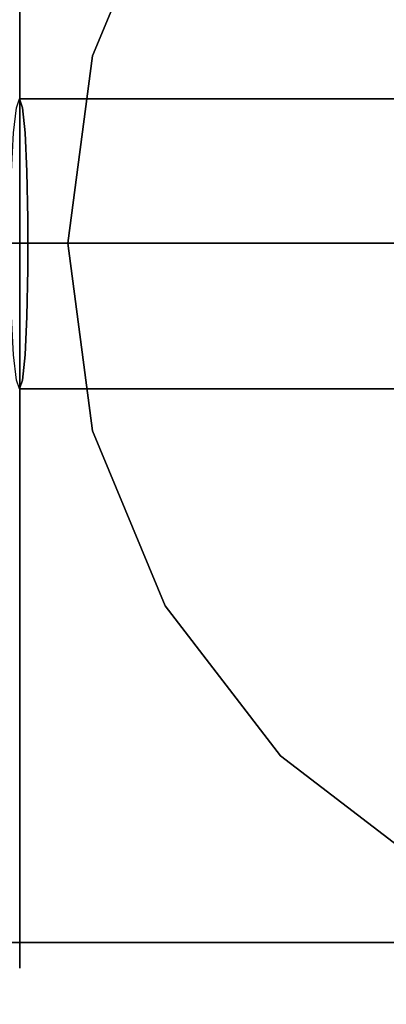
# Model space of a CAD drawing. Units: inches. Extents: x -26088 to -24540, y -8241 to -7569.
# Drawn here: x -24675 to -24675, y -7979 to -7977 of the extents above; entities that cross this region are included whole.
import ezdxf

# ---------------------------------------------------------------- set-up
doc = ezdxf.new("R2010")
doc.units = ezdxf.units.IN
doc.header["$MEASUREMENT"] = 0
doc.layers.add('M-EQPM', color=50, linetype='Continuous', lineweight=9)

msp = doc.modelspace()

# ---------------------------------------------------------------- linework, layer by layer
for points, invisible_edges in [([(-24679.1646, -7977.36545, 82.41272), (-24679.1646, -7977.13916, 82.50644), (-24675.1646, -7977.13916, 82.50644), (-24675.1646, -7977.36545, 82.41272)], 10), ([(-24679.1646, -7977.13916, 84.13152), (-24679.1646, -7977.36545, 84.22525), (-24675.1646, -7977.36545, 84.22525), (-24675.1646, -7977.13916, 84.13152)], 10), ([(-24674.91853, -7977.32672, 84.19794), (-24675.1646, -7977.13916, 84.13152), (-24675.1646, -7977.36545, 84.22525)], 13), ([(-24675.1646, -7977.36545, 82.41272), (-24675.1646, -7977.13916, 82.50644), (-24675.03897, -7977.1569, 82.44443)], 14), ([(-24675.03897, -7977.1569, 82.44443), (-24674.97695, -7977.13916, 82.3188), (-24675.07069, -7977.36545, 82.3188)], 13), ([(-24675.07069, -7977.36545, 82.3188), (-24674.97695, -7977.13916, 82.3188), (-24674.97695, -7977.13916, 74.4438), (-24675.07069, -7977.36545, 74.4438)], 10), ([(-24674.97695, -7977.13916, 74.4438), (-24675.04338, -7977.32677, 74.19772), (-24675.07069, -7977.36545, 74.4438)], 3), ([(-24675.05719, -7977.60828, 74.21522), (-24675.04338, -7977.32677, 74.19772), (-24675.01172, -7977.60828, 73.98664)], 3), ([(-24674.70745, -7977.60828, 84.16629), (-24674.91853, -7977.32672, 84.19794), (-24674.93602, -7977.60828, 84.21176)], 3), ([(-24674.8501, -7977.60828, 73.54495), (-24674.95513, -7977.60828, 73.70214), (-24674.86453, -7977.34062, 73.59724)], 14), ([(-24674.86453, -7977.34062, 73.59724), (-24674.74507, -7977.60828, 73.38776), (-24674.8501, -7977.60828, 73.54495)], 13), ([(-24679.1646, -7977.60828, 82.38075), (-24679.1646, -7977.36545, 82.41272), (-24675.1646, -7977.36545, 82.41272), (-24675.1646, -7977.60828, 82.38075)], 2), ([(-24679.1646, -7977.36545, 84.22525), (-24679.1646, -7977.60828, 84.25722), (-24675.1646, -7977.60828, 84.25722), (-24675.1646, -7977.36545, 84.22525)], 8), ([(-24675.1208, -7977.60828, 82.3626), (-24675.1646, -7977.60828, 82.38075), (-24675.1646, -7977.36545, 82.41272)], 12), ([(-24675.1646, -7977.36545, 84.22525), (-24675.1646, -7977.60828, 84.25722), (-24674.93602, -7977.60828, 84.21176)], 12), ([(-24675.07069, -7977.36545, 82.3188), (-24675.10266, -7977.60828, 82.3188), (-24675.1208, -7977.60828, 82.3626)], 12), ([(-24675.10266, -7977.60828, 82.3188), (-24675.07069, -7977.36545, 82.3188), (-24675.07069, -7977.36545, 74.4438), (-24675.10266, -7977.60828, 74.4438)], 2), ([(-24675.05719, -7977.60828, 74.21522), (-24675.10266, -7977.60828, 74.4438), (-24675.07069, -7977.36545, 74.4438)], 12), ([(-24675.16127, -7977.43279, 83.37365), (-24675.16517, -7977.42152, 83.30962), (-24679.1646, -7977.42791, 83.35815)], 14), ([(-24679.1646, -7977.42791, 83.35815), (-24679.1646, -7977.44664, 83.40337), (-24675.16127, -7977.43279, 83.37365)], 14), ([(-24675.1728, -7977.46531, 83.1892), (-24675.16918, -7977.43282, 83.24553), (-24674.94204, -7977.42152, 83.20066)], 14), ([(-24675.16918, -7977.43282, 83.24553), (-24675.16517, -7977.42152, 83.30962), (-24674.94204, -7977.42152, 83.20066)], 12), ([(-24675.16517, -7977.42152, 83.30962), (-24674.89501, -7977.56596, 83.43552), (-24674.83214, -7977.42152, 83.147)], 3), ([(-24675.16517, -7977.42152, 83.30962), (-24675.16127, -7977.43279, 83.37365), (-24674.89501, -7977.56596, 83.43552)], 14), ([(-24674.71891, -7977.42152, 83.09171), (-24674.98842, -7977.51591, 83.10274), (-24674.94204, -7977.42152, 83.20066)], 3), ([(-24674.83214, -7977.42152, 83.147), (-24674.37366, -7977.54839, 83.10984), (-24674.49911, -7977.42152, 82.98438)], 3), ([(-24674.49911, -7977.42152, 82.98438), (-24674.7113, -7977.54274, 82.93835), (-24674.71891, -7977.42152, 83.09171)], 3), ([(-24679.1646, -7977.44664, 83.40337), (-24675.15792, -7977.46535, 83.4301), (-24675.16127, -7977.43279, 83.37365)], 13), ([(-24675.15792, -7977.46535, 83.4301), (-24674.89501, -7977.56596, 83.43552), (-24675.16127, -7977.43279, 83.37365)], 3), ([(-24675.15792, -7977.46535, 83.4301), (-24679.1646, -7977.44664, 83.40337), (-24679.1646, -7977.47644, 83.44221)], 13), ([(-24674.7307, -7977.44432, 73.32682), (-24674.64004, -7977.60828, 73.23057), (-24674.74507, -7977.60828, 73.38776)], 13), ([(-24675.15549, -7977.5152, 83.47196), (-24675.15792, -7977.46535, 83.4301), (-24679.1646, -7977.47644, 83.44221)], 14), ([(-24675.1728, -7977.46531, 83.1892), (-24674.98842, -7977.51591, 83.10274), (-24675.17557, -7977.51519, 83.14729)], 3), ([(-24675.15792, -7977.46535, 83.4301), (-24675.15549, -7977.5152, 83.47196), (-24674.89501, -7977.56596, 83.43552)], 14), ([(-24675.00868, -7977.46135, 73.88639), (-24674.95513, -7977.60828, 73.70214), (-24675.01172, -7977.60828, 73.98664)], 13), ([(-24674.6071, -7977.46138, 84.16324), (-24674.70745, -7977.60828, 84.16629), (-24674.4228, -7977.60828, 84.10967)], 13), ([(-24675.15549, -7977.5152, 83.47196), (-24679.1646, -7977.47644, 83.44221), (-24679.1646, -7977.51527, 83.472)], 13), ([(-24675.15549, -7977.5152, 83.47196), (-24679.1646, -7977.56049, 83.49074), (-24675.15421, -7977.57647, 83.49428)], 3), ([(-24675.15549, -7977.5152, 83.47196), (-24679.1646, -7977.51527, 83.472), (-24679.1646, -7977.56049, 83.49074)], 13), ([(-24674.98842, -7977.51591, 83.10274), (-24675.17706, -7977.57642, 83.12498), (-24675.17557, -7977.51519, 83.14729)], 13), ([(-24675.15549, -7977.5152, 83.47196), (-24675.15421, -7977.57647, 83.49428), (-24674.89501, -7977.56596, 83.43552)], 14), ([(-24675.15421, -7977.57647, 83.49428), (-24679.1646, -7977.56049, 83.49074), (-24679.1646, -7977.60902, 83.49712)], 13), ([(-24675.15549, -7977.70287, 83.47195), (-24674.89501, -7977.56596, 83.43552), (-24675.15421, -7977.64163, 83.49427)], 3), ([(-24674.89501, -7977.56596, 83.43552), (-24675.15421, -7977.57647, 83.49428), (-24675.15421, -7977.64163, 83.49427)], 13), ([(-24679.1646, -7977.60902, 83.49712), (-24675.15421, -7977.64163, 83.49427), (-24675.15421, -7977.57647, 83.49428)], 13), ([(-24675.17706, -7977.57642, 83.12498), (-24675.00261, -7977.67611, 83.09449), (-24675.17706, -7977.64158, 83.12497)], 3), ([(-24679.1646, -7977.60828, 84.25722), (-24679.1646, -7977.85112, 84.22525), (-24675.1646, -7977.85112, 84.22525), (-24675.1646, -7977.60828, 84.25722)], 2), ([(-24679.1646, -7977.85112, 82.41272), (-24679.1646, -7977.60828, 82.38075), (-24675.1646, -7977.60828, 82.38075), (-24675.1646, -7977.85112, 82.41272)], 8), ([(-24675.1646, -7977.60828, 82.38075), (-24675.1208, -7977.60828, 82.3626), (-24675.1646, -7977.85112, 82.41272)], 2), ([(-24674.93602, -7977.60828, 84.21176), (-24675.1646, -7977.60828, 84.25722), (-24675.1646, -7977.85112, 84.22525)], 12), ([(-24675.1208, -7977.60828, 82.3626), (-24675.10266, -7977.60828, 82.3188), (-24675.07069, -7977.85112, 82.3188)], 12), ([(-24675.07069, -7977.85112, 82.3188), (-24675.10266, -7977.60828, 82.3188), (-24675.10266, -7977.60828, 74.4438), (-24675.07069, -7977.85112, 74.4438)], 8), ([(-24675.07069, -7977.85112, 74.4438), (-24675.10266, -7977.60828, 74.4438), (-24675.05719, -7977.60828, 74.21522)], 12), ([(-24675.01172, -7977.60828, 73.98664), (-24675.04338, -7977.8898, 74.19772), (-24675.05719, -7977.60828, 74.21522)], 3), ([(-24674.95513, -7977.60828, 73.70214), (-24675.00868, -7977.75522, 73.88639), (-24675.01172, -7977.60828, 73.98664)], 3), ([(-24674.86271, -7977.87933, 73.59583), (-24674.95513, -7977.60828, 73.70214), (-24674.8501, -7977.60828, 73.54495)], 13), ([(-24674.93602, -7977.60828, 84.21176), (-24674.91853, -7977.88985, 84.19794), (-24674.70745, -7977.60828, 84.16629)], 3), ([(-24674.8501, -7977.60828, 73.54495), (-24674.74507, -7977.60828, 73.38776), (-24674.86271, -7977.87933, 73.59583)], 14), ([(-24674.71986, -7977.76459, 73.30953), (-24674.74507, -7977.60828, 73.38776), (-24674.64004, -7977.60828, 73.23057)], 13), ([(-24674.6071, -7977.75519, 84.16324), (-24674.4228, -7977.60828, 84.10967), (-24674.70745, -7977.60828, 84.16629)], 13), ([(-24679.1646, -7977.60902, 83.49712), (-24679.1646, -7977.65755, 83.49074), (-24675.15421, -7977.64163, 83.49427)], 14), ([(-24675.15549, -7977.70287, 83.47195), (-24675.15421, -7977.64163, 83.49427), (-24679.1646, -7977.65755, 83.49074)], 14), ([(-24675.00261, -7977.67611, 83.09449), (-24675.17557, -7977.70285, 83.14729), (-24675.17706, -7977.64158, 83.12497)], 13), ([(-24679.1646, -7977.65755, 83.49074), (-24679.1646, -7977.70277, 83.472), (-24675.15549, -7977.70287, 83.47195)], 14), ([(-24675.00261, -7977.67611, 83.09449), (-24675.17281, -7977.75268, 83.18913), (-24675.17557, -7977.70285, 83.14729)], 13), ([(-24679.1646, -7977.70277, 83.472), (-24679.1646, -7977.7416, 83.44221), (-24675.15549, -7977.70287, 83.47195)], 14), ([(-24679.1646, -7977.7416, 83.44221), (-24675.15793, -7977.75275, 83.43003), (-24675.15549, -7977.70287, 83.47195)], 13), ([(-24675.15793, -7977.75275, 83.43003), (-24674.8432, -7977.72486, 83.37994), (-24675.15549, -7977.70287, 83.47195)], 3), ([(-24674.71891, -7977.79652, 83.09171), (-24674.6932, -7977.69818, 82.93733), (-24674.49911, -7977.79652, 82.98438)], 3), ([(-24674.8432, -7977.72486, 83.37994), (-24675.16127, -7977.78525, 83.37365), (-24675.16517, -7977.79652, 83.30962)], 13), ([(-24674.8432, -7977.72486, 83.37994), (-24675.16517, -7977.79652, 83.30962), (-24674.83214, -7977.79652, 83.147)], 13), ([(-24674.8432, -7977.72486, 83.37994), (-24675.15793, -7977.75275, 83.43003), (-24675.16127, -7977.78525, 83.37365)], 13), ([(-24674.49911, -7977.79652, 82.98438), (-24674.53885, -7977.72838, 83.20923), (-24674.83214, -7977.79652, 83.147)], 3), ([(-24679.1646, -7977.7416, 83.44221), (-24679.1646, -7977.7714, 83.40337), (-24675.15793, -7977.75275, 83.43003)], 14), ([(-24674.94204, -7977.79652, 83.20066), (-24674.84212, -7977.74857, 83.08119), (-24674.71891, -7977.79652, 83.09171)], 3), ([(-24675.16127, -7977.78525, 83.37365), (-24675.15793, -7977.75275, 83.43003), (-24679.1646, -7977.7714, 83.40337)], 14), ([(-24675.17281, -7977.75268, 83.18913), (-24674.94204, -7977.79652, 83.20066), (-24675.16918, -7977.78522, 83.24551)], 3), ([(-24675.16127, -7977.78525, 83.37365), (-24679.1646, -7977.7714, 83.40337), (-24679.1646, -7977.79013, 83.35815)], 13), ([(-24675.16127, -7977.78525, 83.37365), (-24679.1646, -7977.79013, 83.35815), (-24675.16517, -7977.79652, 83.30962)], 3), ([(-24674.94204, -7977.79652, 83.20066), (-24675.16517, -7977.79652, 83.30962), (-24675.16918, -7977.78522, 83.24551)], 12), ([(-24679.1646, -7977.85112, 84.22525), (-24679.1646, -7978.0774, 84.13152), (-24675.1646, -7978.0774, 84.13152), (-24675.1646, -7977.85112, 84.22525)], 10), ([(-24679.1646, -7978.0774, 82.50644), (-24679.1646, -7977.85112, 82.41272), (-24675.1646, -7977.85112, 82.41272), (-24675.1646, -7978.0774, 82.50644)], 10), ([(-24675.1646, -7978.0774, 84.13152), (-24674.91853, -7977.88985, 84.19794), (-24675.1646, -7977.85112, 84.22525)], 3), ([(-24675.1646, -7978.0774, 82.50644), (-24675.1646, -7977.85112, 82.41272), (-24675.03897, -7978.05967, 82.44443)], 14), ([(-24674.97695, -7978.0774, 82.3188), (-24675.03897, -7978.05967, 82.44443), (-24675.07069, -7977.85112, 82.3188)], 3), ([(-24674.97695, -7978.0774, 82.3188), (-24675.07069, -7977.85112, 82.3188), (-24675.07069, -7977.85112, 74.4438), (-24674.97695, -7978.0774, 74.4438)], 10), ([(-24674.97695, -7978.0774, 74.4438), (-24675.07069, -7977.85112, 74.4438), (-24675.04338, -7977.8898, 74.19772)], 14), ([(-24679.1646, -7978.0774, 84.13152), (-24679.1646, -7978.27172, 83.98242), (-24675.1646, -7978.27172, 83.98242), (-24675.1646, -7978.0774, 84.13152)], 10), ([(-24679.1646, -7978.27172, 82.65555), (-24679.1646, -7978.0774, 82.50644), (-24675.1646, -7978.0774, 82.50644), (-24675.1646, -7978.27172, 82.65555)], 10), ([(-24675.1646, -7978.27172, 83.98242), (-24674.92652, -7978.11662, 84.09166), (-24675.1646, -7978.0774, 84.13152)], 3), ([(-24675.1646, -7978.27172, 82.65555), (-24675.1646, -7978.0774, 82.50644), (-24675.05422, -7978.23159, 82.59658)], 14), ([(-24674.82785, -7978.27172, 82.3188), (-24674.88682, -7978.23159, 82.42918), (-24674.97695, -7978.0774, 82.3188)], 3), ([(-24674.82785, -7978.27172, 82.3188), (-24674.97695, -7978.0774, 82.3188), (-24674.97695, -7978.0774, 74.4438), (-24674.82785, -7978.27172, 74.4438)], 10), ([(-24674.93711, -7978.11661, 74.20581), (-24674.82785, -7978.27172, 74.4438), (-24674.97695, -7978.0774, 74.4438)], 13), ([(-24679.1646, -7978.27172, 83.98242), (-24679.1646, -7978.42082, 83.7881), (-24675.1646, -7978.42082, 83.7881), (-24675.1646, -7978.27172, 83.98242)], 10), ([(-24679.1646, -7978.42082, 82.84986), (-24679.1646, -7978.27172, 82.65555), (-24675.1646, -7978.27172, 82.65555), (-24675.1646, -7978.42082, 82.84986)], 10), ([(-24675.1646, -7978.42082, 82.84986), (-24675.1646, -7978.27172, 82.65555), (-24674.95667, -7978.40995, 82.78746)], 14), ([(-24675.1646, -7978.42082, 83.7881), (-24674.79107, -7978.27371, 83.9379), (-24675.1646, -7978.27172, 83.98242)], 3), ([(-24674.63353, -7978.42082, 82.3188), (-24674.69594, -7978.41088, 82.5305), (-24674.82785, -7978.27172, 82.3188)], 3), ([(-24674.63353, -7978.42082, 82.3188), (-24674.82785, -7978.27172, 82.3188), (-24674.82785, -7978.27172, 74.4438), (-24674.63353, -7978.42082, 74.4438)], 10), ([(-24674.82785, -7978.27172, 74.4438), (-24674.78337, -7978.27367, 74.07034), (-24674.63353, -7978.42082, 74.4438)], 3), ([(-24679.1646, -7978.42082, 83.7881), (-24679.1646, -7978.51455, 83.56182), (-24675.1646, -7978.51455, 83.56182), (-24675.1646, -7978.42082, 83.7881)], 10), ([(-24679.1646, -7978.51455, 83.07615), (-24679.1646, -7978.42082, 82.84986), (-24675.1646, -7978.42082, 82.84986), (-24675.1646, -7978.51455, 83.07615)], 10), ([(-24675.1646, -7978.42082, 83.7881), (-24675.1646, -7978.51455, 83.56182), (-24674.85289, -7978.43128, 83.73562)], 14), ([(-24675.1646, -7978.42082, 82.84986), (-24674.8741, -7978.51382, 83.01528), (-24675.1646, -7978.51455, 83.07615)], 3), ([(-24675.1646, -7978.54652, 83.31898), (-24675.1646, -7978.51455, 83.56182), (-24679.1646, -7978.51455, 83.56182), (-24679.1646, -7978.54652, 83.31898)], 10), ([(-24679.1646, -7978.54652, 83.31898), (-24679.1646, -7978.51455, 83.07615), (-24675.1646, -7978.51455, 83.07615), (-24675.1646, -7978.54652, 83.31898)], 10), ([(-24675.1646, -7978.51455, 83.07615), (-24674.8892, -7978.54628, 83.25811), (-24675.1646, -7978.54652, 83.31898)], 3), ([(-24674.92477, -7978.5243, 83.49785), (-24675.1646, -7978.51455, 83.56182), (-24675.1646, -7978.54652, 83.31898)], 13)]:
    msp.add_3dface(points, dxfattribs=dict(invisible_edges=invisible_edges))
for points in [[(-24642.00237, -8005.67691, 5.12646), (-24762.00237, -8005.67691, 5.12646), (-24762.00237, -7978.51302, 5.12646), (-24642.00237, -7978.51302, 5.12646)], [(-24642.00237, -8009.45192, 82.60055), (-24642.00237, -7978.51302, 82.60055), (-24762.00237, -7978.51302, 82.60055), (-24762.00237, -8009.45192, 82.60055)], [(-24642.00237, -7978.51302, 5.12646), (-24762.00237, -7978.51302, 5.12646), (-24762.00237, -7978.51302, 82.60055), (-24642.00237, -7978.51302, 82.60055)], [(-24642.00237, -7980.29302), (-24762.00237, -7980.29302), (-24762.00237, -7978.51302), (-24642.00237, -7978.51302)], [(-24762.00237, -8003.01302, 5.12646), (-24642.00237, -8003.01302, 5.12646), (-24642.00237, -7978.51302, 5.12646), (-24762.00237, -7978.51302, 5.12646)], [(-24642.00237, -7978.51302), (-24762.00237, -7978.51302), (-24762.00237, -7978.51302, 5.12646), (-24642.00237, -7978.51302, 5.12646)]]:
    msp.add_3dface(points)
at = {"layer": 'M-EQPM', "invisible_edges": 15}
for points in [[(-24674.91853, -7977.32672, 84.19794), (-24674.92652, -7977.09994, 84.09166), (-24675.1646, -7977.13916, 84.13152)], [(-24674.97695, -7977.13916, 74.4438), (-24674.93711, -7977.09995, 74.20581), (-24675.04338, -7977.32677, 74.19772)], [(-24675.04338, -7977.32677, 74.19772), (-24674.93711, -7977.09995, 74.20581), (-24674.97709, -7977.26739, 73.96784)], [(-24674.92652, -7977.09994, 84.09166), (-24674.91853, -7977.32672, 84.19794), (-24674.68855, -7977.26743, 84.13166)], [(-24675.03897, -7977.1569, 82.44443), (-24675.07069, -7977.36545, 82.3188), (-24675.1646, -7977.36545, 82.41272)], [(-24674.97709, -7977.26739, 73.96784), (-24674.84166, -7977.17669, 73.70423), (-24674.86453, -7977.34062, 73.59724)], [(-24674.84166, -7977.17669, 73.70423), (-24674.75318, -7977.20073, 73.50565), (-24674.86453, -7977.34062, 73.59724)], [(-24674.75318, -7977.20073, 73.50565), (-24674.7307, -7977.44432, 73.32682), (-24674.86453, -7977.34062, 73.59724)], [(-24674.75318, -7977.20073, 73.50565), (-24674.65608, -7977.28642, 73.29746), (-24674.7307, -7977.44432, 73.32682)], [(-24675.00868, -7977.46135, 73.88639), (-24675.04338, -7977.32677, 74.19772), (-24674.97709, -7977.26739, 73.96784)], [(-24674.86453, -7977.34062, 73.59724), (-24675.00868, -7977.46135, 73.88639), (-24674.97709, -7977.26739, 73.96784)], [(-24674.91853, -7977.32672, 84.19794), (-24674.6071, -7977.46138, 84.16324), (-24674.68855, -7977.26743, 84.13166)], [(-24674.6057, -7977.44485, 73.16948), (-24674.7307, -7977.44432, 73.32682), (-24674.65608, -7977.28642, 73.29746)], [(-24674.91853, -7977.32672, 84.19794), (-24675.1646, -7977.36545, 84.22525), (-24674.93602, -7977.60828, 84.21176)], [(-24675.04338, -7977.32677, 74.19772), (-24675.05719, -7977.60828, 74.21522), (-24675.07069, -7977.36545, 74.4438)], [(-24675.04338, -7977.32677, 74.19772), (-24675.00868, -7977.46135, 73.88639), (-24675.01172, -7977.60828, 73.98664)], [(-24674.6071, -7977.46138, 84.16324), (-24674.91853, -7977.32672, 84.19794), (-24674.70745, -7977.60828, 84.16629)], [(-24674.86453, -7977.34062, 73.59724), (-24674.95513, -7977.60828, 73.70214), (-24675.00868, -7977.46135, 73.88639)], [(-24674.7307, -7977.44432, 73.32682), (-24674.74507, -7977.60828, 73.38776), (-24674.86453, -7977.34062, 73.59724)], [(-24675.07069, -7977.36545, 82.3188), (-24675.1208, -7977.60828, 82.3626), (-24675.1646, -7977.36545, 82.41272)], [(-24674.98842, -7977.51591, 83.10274), (-24675.1728, -7977.46531, 83.1892), (-24674.94204, -7977.42152, 83.20066)], [(-24674.71891, -7977.42152, 83.09171), (-24674.85702, -7977.609, 83.01872), (-24674.98842, -7977.51591, 83.10274)], [(-24674.65097, -7977.56389, 83.32701), (-24674.83214, -7977.42152, 83.147), (-24674.89501, -7977.56596, 83.43552)], [(-24674.85702, -7977.609, 83.01872), (-24674.71891, -7977.42152, 83.09171), (-24674.7113, -7977.54274, 82.93835)], [(-24674.37366, -7977.54839, 83.10984), (-24674.83214, -7977.42152, 83.147), (-24674.65097, -7977.56389, 83.32701)], [(-24674.49911, -7977.42152, 82.98438), (-24674.57215, -7977.52269, 82.81894), (-24674.7113, -7977.54274, 82.93835)], [(-24674.6057, -7977.44485, 73.16948), (-24674.64004, -7977.60828, 73.23057), (-24674.7307, -7977.44432, 73.32682)], [(-24674.98842, -7977.51591, 83.10274), (-24675.00261, -7977.67611, 83.09449), (-24675.17706, -7977.57642, 83.12498)], [(-24675.00261, -7977.67611, 83.09449), (-24674.98842, -7977.51591, 83.10274), (-24674.85702, -7977.609, 83.01872)], [(-24674.7113, -7977.54274, 82.93835), (-24674.57215, -7977.52269, 82.81894), (-24674.6932, -7977.69818, 82.93733)], [(-24674.57215, -7977.52269, 82.81894), (-24674.5334, -7977.72082, 82.79747), (-24674.6932, -7977.69818, 82.93733)], [(-24674.6932, -7977.69818, 82.93733), (-24674.85702, -7977.609, 83.01872), (-24674.7113, -7977.54274, 82.93835)], [(-24674.8432, -7977.72486, 83.37994), (-24674.89501, -7977.56596, 83.43552), (-24675.15549, -7977.70287, 83.47195)], [(-24674.65097, -7977.56389, 83.32701), (-24674.89501, -7977.56596, 83.43552), (-24674.8432, -7977.72486, 83.37994)], [(-24674.8432, -7977.72486, 83.37994), (-24674.53885, -7977.72838, 83.20923), (-24674.65097, -7977.56389, 83.32701)], [(-24675.1208, -7977.60828, 82.3626), (-24675.07069, -7977.85112, 82.3188), (-24675.1646, -7977.85112, 82.41272)], [(-24674.91853, -7977.88985, 84.19794), (-24674.93602, -7977.60828, 84.21176), (-24675.1646, -7977.85112, 84.22525)], [(-24675.04338, -7977.8898, 74.19772), (-24675.07069, -7977.85112, 74.4438), (-24675.05719, -7977.60828, 74.21522)], [(-24675.00868, -7977.75522, 73.88639), (-24675.04338, -7977.8898, 74.19772), (-24675.01172, -7977.60828, 73.98664)], [(-24674.95513, -7977.60828, 73.70214), (-24674.86271, -7977.87933, 73.59583), (-24675.00868, -7977.75522, 73.88639)], [(-24674.91853, -7977.88985, 84.19794), (-24674.6071, -7977.75519, 84.16324), (-24674.70745, -7977.60828, 84.16629)], [(-24674.74507, -7977.60828, 73.38776), (-24674.71986, -7977.76459, 73.30953), (-24674.86271, -7977.87933, 73.59583)], [(-24674.64004, -7977.60828, 73.23057), (-24674.59928, -7977.80418, 73.17178), (-24674.71986, -7977.76459, 73.30953)], [(-24674.84212, -7977.74857, 83.08119), (-24675.00261, -7977.67611, 83.09449), (-24674.85702, -7977.609, 83.01872)], [(-24674.6932, -7977.69818, 82.93733), (-24674.84212, -7977.74857, 83.08119), (-24674.85702, -7977.609, 83.01872)], [(-24675.17281, -7977.75268, 83.18913), (-24675.00261, -7977.67611, 83.09449), (-24674.94204, -7977.79652, 83.20066)], [(-24674.94204, -7977.79652, 83.20066), (-24675.00261, -7977.67611, 83.09449), (-24674.84212, -7977.74857, 83.08119)], [(-24674.6932, -7977.69818, 82.93733), (-24674.71891, -7977.79652, 83.09171), (-24674.84212, -7977.74857, 83.08119)], [(-24674.49911, -7977.79652, 82.98438), (-24674.6932, -7977.69818, 82.93733), (-24674.5334, -7977.72082, 82.79747)], [(-24674.53885, -7977.72838, 83.20923), (-24674.8432, -7977.72486, 83.37994), (-24674.83214, -7977.79652, 83.147)], [(-24675.04338, -7977.8898, 74.19772), (-24675.00868, -7977.75522, 73.88639), (-24674.97709, -7977.94918, 73.96784)], [(-24674.86271, -7977.87933, 73.59583), (-24674.97709, -7977.94918, 73.96784), (-24675.00868, -7977.75522, 73.88639)], [(-24674.6071, -7977.75519, 84.16324), (-24674.91853, -7977.88985, 84.19794), (-24674.68855, -7977.94913, 84.13166)], [(-24674.86271, -7977.87933, 73.59583), (-24674.71986, -7977.76459, 73.30953), (-24674.75114, -7978.0179, 73.50416)], [(-24674.71986, -7977.76459, 73.30953), (-24674.65608, -7977.93015, 73.29746), (-24674.75114, -7978.0179, 73.50416)], [(-24674.71986, -7977.76459, 73.30953), (-24674.59928, -7977.80418, 73.17178), (-24674.65608, -7977.93015, 73.29746)], [(-24675.07069, -7977.85112, 82.3188), (-24675.03897, -7978.05967, 82.44443), (-24675.1646, -7977.85112, 82.41272)], [(-24674.83882, -7978.04058, 73.69872), (-24674.97709, -7977.94918, 73.96784), (-24674.86271, -7977.87933, 73.59583)], [(-24674.86271, -7977.87933, 73.59583), (-24674.75114, -7978.0179, 73.50416), (-24674.83882, -7978.04058, 73.69872)], [(-24675.1646, -7978.0774, 84.13152), (-24674.92652, -7978.11662, 84.09166), (-24674.91853, -7977.88985, 84.19794)], [(-24674.93711, -7978.11661, 74.20581), (-24675.04338, -7977.8898, 74.19772), (-24674.97709, -7977.94918, 73.96784)], [(-24675.04338, -7977.8898, 74.19772), (-24674.93711, -7978.11661, 74.20581), (-24674.97695, -7978.0774, 74.4438)], [(-24674.91853, -7977.88985, 84.19794), (-24674.92652, -7978.11662, 84.09166), (-24674.68855, -7977.94913, 84.13166)], [(-24674.65608, -7977.93015, 73.29746), (-24674.60175, -7978.17297, 73.44683), (-24674.75114, -7978.0179, 73.50416)], [(-24674.93711, -7978.11661, 74.20581), (-24674.97709, -7977.94918, 73.96784), (-24674.88893, -7978.11604, 73.96794)], [(-24674.97709, -7977.94918, 73.96784), (-24674.83882, -7978.04058, 73.69872), (-24674.88893, -7978.11604, 73.96794)], [(-24674.92652, -7978.11662, 84.09166), (-24674.68847, -7978.11602, 84.04345), (-24674.68855, -7977.94913, 84.13166)], [(-24674.83882, -7978.04058, 73.69872), (-24674.75114, -7978.0179, 73.50416), (-24674.73765, -7978.17342, 73.67982)], [(-24674.75114, -7978.0179, 73.50416), (-24674.60175, -7978.17297, 73.44683), (-24674.73765, -7978.17342, 73.67982)], [(-24674.73765, -7978.17342, 73.67982), (-24674.88893, -7978.11604, 73.96794), (-24674.83882, -7978.04058, 73.69872)], [(-24675.03897, -7978.05967, 82.44443), (-24675.05422, -7978.23159, 82.59658), (-24675.1646, -7978.0774, 82.50644)], [(-24675.03897, -7978.05967, 82.44443), (-24674.90934, -7978.2951, 82.57405), (-24675.05422, -7978.23159, 82.59658)], [(-24675.03897, -7978.05967, 82.44443), (-24674.97695, -7978.0774, 82.3188), (-24674.88682, -7978.23159, 82.42918)], [(-24675.03897, -7978.05967, 82.44443), (-24674.88682, -7978.23159, 82.42918), (-24674.90934, -7978.2951, 82.57405)], [(-24674.79107, -7978.27371, 83.9379), (-24674.92652, -7978.11662, 84.09166), (-24675.1646, -7978.27172, 83.98242)], [(-24674.88893, -7978.11604, 73.96794), (-24674.78337, -7978.27367, 74.07034), (-24674.93711, -7978.11661, 74.20581)], [(-24674.78337, -7978.27367, 74.07034), (-24674.82785, -7978.27172, 74.4438), (-24674.93711, -7978.11661, 74.20581)], [(-24674.68847, -7978.11602, 84.04345), (-24674.92652, -7978.11662, 84.09166), (-24674.79107, -7978.27371, 83.9379)], [(-24674.73765, -7978.17342, 73.67982), (-24674.78337, -7978.27367, 74.07034), (-24674.88893, -7978.11604, 73.96794)], [(-24674.79107, -7978.27371, 83.9379), (-24674.40046, -7978.1735, 83.89212), (-24674.68847, -7978.11602, 84.04345)], [(-24674.79107, -7978.27371, 83.9379), (-24674.56251, -7978.38393, 83.72326), (-24674.40046, -7978.1735, 83.89212)], [(-24674.65937, -7978.32902, 73.8717), (-24674.78337, -7978.27367, 74.07034), (-24674.73765, -7978.17342, 73.67982)], [(-24674.60175, -7978.17297, 73.44683), (-24674.49799, -7978.33445, 73.57047), (-24674.73765, -7978.17342, 73.67982)], [(-24674.73765, -7978.17342, 73.67982), (-24674.49799, -7978.33445, 73.57047), (-24674.65937, -7978.32902, 73.8717)], [(-24675.05422, -7978.23159, 82.59658), (-24674.95667, -7978.40995, 82.78746), (-24675.1646, -7978.27172, 82.65555)], [(-24674.95667, -7978.40995, 82.78746), (-24675.05422, -7978.23159, 82.59658), (-24674.90934, -7978.2951, 82.57405)], [(-24674.88682, -7978.23159, 82.42918), (-24674.69594, -7978.41088, 82.5305), (-24674.90934, -7978.2951, 82.57405)], [(-24674.69594, -7978.41088, 82.5305), (-24674.88682, -7978.23159, 82.42918), (-24674.82785, -7978.27172, 82.3188)], [(-24674.79107, -7978.27371, 83.9379), (-24675.1646, -7978.42082, 83.7881), (-24674.85289, -7978.43128, 83.73562)], [(-24674.56251, -7978.38393, 83.72326), (-24674.79107, -7978.27371, 83.9379), (-24674.85289, -7978.43128, 83.73562)], [(-24674.63353, -7978.42082, 74.4438), (-24674.78337, -7978.27367, 74.07034), (-24674.58109, -7978.43126, 74.13215)], [(-24674.65937, -7978.32902, 73.8717), (-24674.58109, -7978.43126, 74.13215), (-24674.78337, -7978.27367, 74.07034)], [(-24674.90934, -7978.2951, 82.57405), (-24674.81753, -7978.41329, 82.70368), (-24674.95667, -7978.40995, 82.78746)], [(-24674.69594, -7978.41088, 82.5305), (-24674.81753, -7978.41329, 82.70368), (-24674.90934, -7978.2951, 82.57405)], [(-24674.56251, -7978.38393, 83.72326), (-24674.85289, -7978.43128, 83.73562), (-24674.63197, -7978.49748, 83.50417)], [(-24675.1646, -7978.42082, 82.84986), (-24674.95667, -7978.40995, 82.78746), (-24674.8741, -7978.51382, 83.01528)], [(-24674.81753, -7978.41329, 82.70368), (-24674.73957, -7978.50365, 82.89971), (-24674.95667, -7978.40995, 82.78746)], [(-24674.95667, -7978.40995, 82.78746), (-24674.73957, -7978.50365, 82.89971), (-24674.8741, -7978.51382, 83.01528)], [(-24674.69594, -7978.41088, 82.5305), (-24674.6464, -7978.48762, 82.74818), (-24674.81753, -7978.41329, 82.70368)], [(-24674.63353, -7978.42082, 82.3188), (-24674.46826, -7978.51638, 82.63383), (-24674.69594, -7978.41088, 82.5305)], [(-24674.6464, -7978.48762, 82.74818), (-24674.69594, -7978.41088, 82.5305), (-24674.46826, -7978.51638, 82.63383)], [(-24674.73957, -7978.50365, 82.89971), (-24674.81753, -7978.41329, 82.70368), (-24674.6464, -7978.48762, 82.74818)], [(-24674.92477, -7978.5243, 83.49785), (-24674.85289, -7978.43128, 83.73562), (-24675.1646, -7978.51455, 83.56182)], [(-24674.85289, -7978.43128, 83.73562), (-24674.92477, -7978.5243, 83.49785), (-24674.63197, -7978.49748, 83.50417)], [(-24674.73957, -7978.50365, 82.89971), (-24674.6464, -7978.48762, 82.74818), (-24674.55655, -7978.53944, 82.96203)], [(-24674.92477, -7978.5243, 83.49785), (-24674.67685, -7978.53813, 83.33303), (-24674.63197, -7978.49748, 83.50417)], [(-24674.8741, -7978.51382, 83.01528), (-24674.73957, -7978.50365, 82.89971), (-24674.67711, -7978.54594, 83.15405)], [(-24674.67711, -7978.54594, 83.15405), (-24674.73957, -7978.50365, 82.89971), (-24674.55655, -7978.53944, 82.96203)], [(-24675.1646, -7978.51455, 83.07615), (-24674.8741, -7978.51382, 83.01528), (-24674.8892, -7978.54628, 83.25811)], [(-24674.8892, -7978.54628, 83.25811), (-24674.92477, -7978.5243, 83.49785), (-24675.1646, -7978.54652, 83.31898)], [(-24674.8892, -7978.54628, 83.25811), (-24674.67685, -7978.53813, 83.33303), (-24674.92477, -7978.5243, 83.49785)], [(-24674.67711, -7978.54594, 83.15405), (-24674.8892, -7978.54628, 83.25811), (-24674.8741, -7978.51382, 83.01528)], [(-24674.67711, -7978.54594, 83.15405), (-24674.67685, -7978.53813, 83.33303), (-24674.8892, -7978.54628, 83.25811)]]:
    msp.add_3dface(points, dxfattribs=at)

doc.saveas('drawing.dxf')
